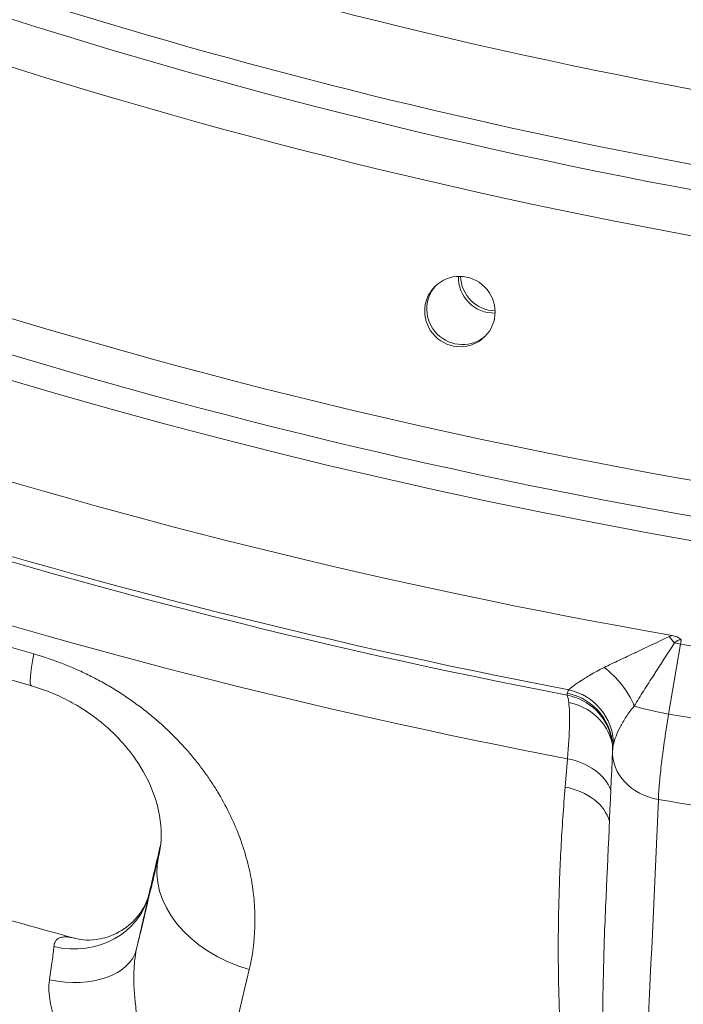
# Model space of a CAD drawing. Extents: x 19 to 12619, y 7 to 8917.
# Drawn here: x 3153 to 3257, y 6066 to 6221 of the extents above; entities that cross this region are included whole.
import ezdxf

# ---------------------------------------------------------------- set-up
doc = ezdxf.new("R2010")
doc.units = 0
doc.header["$MEASUREMENT"] = 0
doc.header["$PDMODE"] = 1
doc.layers.get('0').update_dxf_attribs({"linetype": 'CONTINUOUS'})
doc.layers.get('DefPoints').update_dxf_attribs({"linetype": 'CONTINUOUS'})
for name, color, linetype, lineweight in [('FRAM3', 1, 'CONTINUOUS', 50), ('外形線', 7, 'CONTINUOUS', 18), ('寸法線', 3, 'CONTINUOUS', 18)]:
    doc.layers.add(name, color=color, linetype=linetype, lineweight=lineweight)
doc.styles.get("Standard").update_dxf_attribs({"font": 'TXT.SHX', "bigfont": 'bigfont.shx'})
doc.dimstyles.new('30ベース', dxfattribs={"dimscale": 30, "dimtxt": 3, "dimasz": 3, "dimexe": 0, "dimexo": 1, "dimgap": 1, "dimtad": 3, "dimdec": 0, "dimdsep": 46, "dimtxsty": 'STANDARD', "dimblk": 'DOTSMALL', "dimcen": 0, "dimclrd": 256, "dimclre": 256, "dimclrt": 7, "dimadec": 3, "dimazin": 2, "dimtfac": 1, "dimtdec": 0, "dimtix": 1, "dimtmove": 2, "dimatfit": 2, "dimldrblk": 'OPEN', "dimfxl": 1, "dimtolj": 1, "dimlwd": -1, "dimlwe": -1, "dimarcsym": 0})

# ---------------------------------------------------------------- blocks, each defined once
blk = doc.blocks.new('_DotSmall')
at = {"layer": 'FRAM3', "color": 0, "const_width": 0.5}
blk.add_lwpolyline([(-0.0625, 0, 1), (0.0625, 0, 1)], format="xyb", close=True, dxfattribs=at)
blk = doc.blocks.new('*D13')
at = {"layer": 'DefPoints', "color": 0}
for p in [(3403.84, 8133.03), (2030.65, 6001.97), (3423.9, 6001.97)]:
    blk.add_point(p, dxfattribs=at)
at = {"layer": '寸法線'}
for p, q in [((3373.84, 8133.03), (2030.65, 8133.03)), ((2030.65, 8133.03), (2030.65, 6001.97)), ((3393.9, 6001.97), (2030.65, 6001.97))]:
    blk.add_line(p, q, dxfattribs=at)
at = {"layer": '寸法線', "xscale": 90, "yscale": 90, "zscale": 90}
for p, rotation in [((2030.65, 8133.03), 90), ((2030.65, 6001.97), 270)]:
    blk.add_blockref('_DotSmall', p, dxfattribs=dict(at, rotation=rotation))
at = {"layer": '寸法線', "color": 7, "insert": (1955.65, 7067.5), "char_height": 90, "attachment_point": 5, "rotation": 90}
blk.add_mtext('\\A1;2131', dxfattribs=at)
blk = doc.blocks.new('_OPEN')
at = {"color": 0, "linetype": 'ByBlock'}
for p, q in [((-1, 0.1667), (0, 0)), ((0, 0), (-1, -0.1667)), ((0, 0), (-1, 0))]:
    blk.add_line(p, q, dxfattribs=at)

msp = doc.modelspace()

# ---------------------------------------------------------------- linework, layer by layer
at = {"layer": '外形線'}
for p, q in [((3256.698, 6122.657), (3254.828, 6111.677)), ((3238.593, 6100.222), (3238.962, 6104.658)), ((3175.026, 6090.562), (3174.782, 6089.33))]:
    msp.add_line(p, q, dxfattribs=at)
for centre, major_axis, ratio, start_param, end_param in [((3407.892, 7054.887), (623.005, -623.006), 0.9876884, 4.7397808, 5.3407084), ((3407.19, 7054.184), (627.495, -627.496), 0.9876884, 4.7395848, 5.3407084), ((3407.19, 7054.184), (654.436, -654.437), 0.9876884, 4.7310951, 5.3407084), ((3409.149, 7062.741), (667.325, -667.325), 0.9876883, 4.7525822, 5.9489047), ((3407.566, 7061.158), (616.302, -616.303), 0.9876883, 5.0477625, 5.3317112), ((3409.237, 7062.83), (686.927, -686.927), 0.9876883, 5.065203, 5.3142707), ((3227.353, 6180.152), (3.929, -3.929), 0.9876884, 3.8901736, 5.5346043), ((3227.69, 6180.489), (3.929, -3.929), 0.9876884, 3.9512376, 5.4735403), ((3411.815, 7065.407), (698.436, -698.437), 0.9876883, 5.152345, 5.2271287), ((3257.682, 6123.64), (-8.764, 1.493), 0.1281437, 1.3706065, 1.4801993), ((3258.313, 6124.273), (2.539, 14.384), 0.0903829, 1.6513604, 1.6993079), ((3255.812, 6112.66), (-8.764, 1.493), 0.1281437, 0.7761682, 1.4801993), ((3407.561, 7061.154), (685.591, -685.592), 0.9876883, 5.3324237, 5.348992), ((3254.92, 6105.52), (-8.881, 0.396), 0.832383, 0, 1.4150736), ((3254.92, 6105.52), (-8.881, 0.396), 0.832383, 6.2820998, 6.2831849), ((3193.312, 6085.019), (-18.508, 4.403), 0.7402882, 0.0067483, 1.5142735), ((3160.886, 6086.185), (12.395, -2.768), 0.8893563, 4.7058127, 6.2732634), ((3158.959, 6077.688), (12.38, -2.834), 0.616969, 4.7487725, 6.2774214)]:
    msp.add_ellipse(centre, major_axis=major_axis, ratio=ratio, start_param=start_param, end_param=end_param, dxfattribs=at)
at = {"layer": '外形線', "extrusion": (0, 0, -1)}
for centre, major_axis, ratio, start_param, end_param in [((3407.566, 7061.158), (-676.854, 676.854), 0.9876883, 4.093841, 4.3762412), ((3408.647, 7062.239), (-685.813, 685.814), 0.9876883, 4.1099371, 4.3601451), ((3411.466, 7065.059), (-695.782, 695.782), 0.9876883, 4.1105061, 4.3595761), ((3222.408, 6175.207), (-3.929, 3.929), 0.9876884, 3.1850489, 6.2397291), ((3253.821, 6122.033), (5.601, -6.904), 0.2260753, 4.6333618, 4.7790068), ((3407.561, 7061.154), (-677.65, 677.651), 0.9876883, 4.0758934, 4.0922469), ((3160, 6134.415), (-5.183, -18.305), 0.0770141, 0, 0.7356669), ((3243.036, 6113.217), (5.72, -6.805), 0.6064377, 4.325986, 5.2202509), ((3237.158, 6106.329), (8.882, -0.369), 0.9889297, 4.8714466, 6.2831854), ((3237.364, 6106.975), (7.682, -4.474), 0.9771387, 4.3990253, 5.7397011), ((3237.18, 6105.989), (8.7, 1.827), 0.992955, 5.115813, 6.283179), ((3237.338, 6105.1), (8.805, 1.224), 0.9610018, 5.0511922, 6.1903226), ((3237.158, 6106.329), (8.882, -0.369), 0.9889297, 0.0000001, 0.0040528), ((3237.338, 6105.1), (8.806, 1.22), 0.9610009, 6.2538174, 6.2538592), ((3237.207, 6098.327), (8.859, -0.738), 0.7330242, 4.850461, 5.9527355), ((3236.838, 6093.892), (8.859, -0.738), 0.7330243, 4.850432, 6.0261986), ((3408.294, 7061.887), (-695.804, 695.805), 0.9876883, 4.0757137, 4.0924266)]:
    msp.add_ellipse(centre, major_axis=major_axis, ratio=ratio, start_param=start_param, end_param=end_param, dxfattribs=at)
at = {"layer": '外形線'}
msp.add_ellipse((3222.071, 6174.87), major_axis=(3.929, -3.929), ratio=0.9876884, dxfattribs=at)
for points, knots in [([(2817.024, 6419.444), (2868.839, 6371.655), (2926.313, 6330.018), (3049.326, 6261.405), (3114.86, 6234.433), (3250.273, 6196.686), (3320.146, 6185.914), (3460.269, 6181.185), (3530.511, 6187.229), (3658.85, 6214.015), (3717.365, 6232.824), (3773.218, 6257.531)], [2.3909032, 2.3909032, 2.3909032, 2.3909032, 2.629884, 2.629884, 2.8688647, 2.8688647, 3.1078454, 3.1078454, 3.3468262, 3.3468262, 3.5560174, 3.5560174, 3.5560174, 3.5560174]), ([(2763.605, 6397.5), (2767.866, 6393.322), (2772.167, 6389.185), (2848.791, 6316.851), (2931.932, 6260.154), (3100.055, 6180.973), (3183.412, 6155.028), (3268.599, 6141.021)], [2.35994144, 2.35994144, 2.35994144, 2.35994144, 2.37915486, 2.37915486, 2.69920732, 2.69920732, 2.97831944, 2.97831944, 2.97831944, 2.97831944]), ([(2684.584, 6303.839), (2747.755, 6243.415), (2818.204, 6190.616), (2969.544, 6103.355), (3050.425, 6068.898), (3217.882, 6020.351), (3304.449, 6006.264), (3478.196, 5999.292), (3565.365, 6006.408), (3735.193, 6041.432), (3817.841, 6069.339), (3895.803, 6106.826)], [2.3724992, 2.3724992, 2.3724992, 2.3724992, 2.6154892, 2.6154892, 2.8584791, 2.8584791, 3.1014691, 3.1014691, 3.3444591, 3.3444591, 3.5874453, 3.5874453, 3.5874453, 3.5874453]), ([(3084.263, 6138.951), (3088.91, 6137.254), (3093.568, 6135.591), (3102.91, 6132.336), (3107.592, 6130.743), (3116.979, 6127.626), (3121.684, 6126.103), (3131.115, 6123.127), (3135.841, 6121.674), (3145.314, 6118.839), (3150.061, 6117.457), (3154.817, 6116.11)], [2.789956186, 2.789956186, 2.789956186, 2.789956186, 2.804912942, 2.804912942, 2.819869698, 2.819869698, 2.834826454, 2.834826454, 2.84978321, 2.84978321, 2.864739966, 2.864739966, 2.864739966, 2.864739966]), ([(3244.703, 6118.995), (3245.469, 6119.364), (3246.264, 6119.743), (3247.073, 6120.126), (3247.092, 6120.135), (3247.112, 6120.144), (3247.131, 6120.153), (3247.936, 6120.535), (3248.754, 6120.921), (3249.585, 6121.313), (3249.61, 6121.324), (3249.635, 6121.336), (3249.66, 6121.348), (3251.372, 6122.155), (3253.134, 6122.984), (3254.935, 6123.84)], [0, 0, 0, 0, 0.002989217, 0.002989217, 0.002989217, 0.003060907, 0.003060907, 0.003060907, 0.006032914, 0.006032914, 0.006032914, 0.006121815, 0.006121815, 0.006121815, 0.01224363, 0.01224363, 0.01224363, 0.01224363]), ([(3255.751, 6122.836), (3254.639, 6121.132), (3253.549, 6119.455), (3251.959, 6116.978), (3251.437, 6116.159), (3250.413, 6114.536), (3249.909, 6113.73), (3249.424, 6112.939)], [0, 0, 0, 0, 0.006191172, 0.006191172, 0.009286759, 0.009286759, 0.012382345, 0.012382345, 0.012382345, 0.012382345]), ([(3255.383, 6124.024), (3255.648, 6123.978), (3255.906, 6123.907), (3256.276, 6123.744), (3256.395, 6123.681), (3256.617, 6123.532), (3256.722, 6123.443), (3256.813, 6123.344)], [0, 0, 0, 0, 0.0008050725, 0.0008050725, 0.0012076088, 0.0012076088, 0.0016101451, 0.0016101451, 0.0016101451, 0.0016101451]), ([(3256.813, 6123.344), (3256.718, 6123.36), (3256.623, 6123.355), (3256.53, 6123.335), (3256.522, 6123.333), (3256.514, 6123.332), (3256.506, 6123.33), (3256.416, 6123.307), (3256.331, 6123.271), (3256.249, 6123.227), (3256.241, 6123.223), (3256.232, 6123.218), (3256.224, 6123.213), (3256.046, 6123.112), (3255.894, 6122.98), (3255.751, 6122.836)], [0, 0, 0, 0, 0.0002848343, 0.0002848343, 0.0002848343, 0.0003103257, 0.0003103257, 0.0003103257, 0.0005914626, 0.0005914626, 0.0005914626, 0.0006206513, 0.0006206513, 0.0006206513, 0.0012413026, 0.0012413026, 0.0012413026, 0.0012413026]), ([(3155.211, 6121.112), (3156.84, 6120.651), (3158.431, 6120.111), (3159.984, 6119.496), (3160.76, 6119.189), (3161.527, 6118.864), (3162.284, 6118.52), (3162.663, 6118.348), (3163.039, 6118.171), (3163.414, 6117.99), (3163.766, 6117.82), (3164.117, 6117.645), (3164.465, 6117.466), (3164.487, 6117.455), (3164.508, 6117.444), (3164.529, 6117.433), (3165.242, 6117.067), (3165.95, 6116.681), (3166.641, 6116.283), (3166.667, 6116.269), (3166.692, 6116.254), (3166.717, 6116.239), (3167.404, 6115.843), (3168.074, 6115.435), (3168.729, 6115.015), (3168.757, 6114.997), (3168.785, 6114.979), (3168.813, 6114.961), (3169.494, 6114.522), (3170.158, 6114.071), (3170.807, 6113.609), (3171.131, 6113.377), (3171.451, 6113.143), (3171.768, 6112.906), (3172.052, 6112.693), (3172.334, 6112.477), (3172.612, 6112.259), (3172.643, 6112.235), (3172.674, 6112.211), (3172.705, 6112.186), (3173.289, 6111.727), (3173.859, 6111.258), (3174.416, 6110.778), (3174.447, 6110.751), (3174.479, 6110.724), (3174.51, 6110.696), (3174.804, 6110.443), (3175.094, 6110.186), (3175.379, 6109.927), (3175.632, 6109.697), (3175.881, 6109.467), (3176.126, 6109.235), (3176.157, 6109.205), (3176.188, 6109.176), (3176.22, 6109.146), (3177.287, 6108.132), (3178.282, 6107.095), (3179.211, 6106.038), (3179.24, 6106.006), (3179.269, 6105.973), (3179.297, 6105.941), (3179.774, 6105.396), (3180.233, 6104.846), (3180.676, 6104.291), (3181.092, 6103.77), (3181.493, 6103.244), (3181.88, 6102.714), (3181.905, 6102.68), (3181.929, 6102.646), (3181.954, 6102.612), (3182.339, 6102.081), (3182.71, 6101.546), (3183.067, 6101.007), (3183.09, 6100.973), (3183.113, 6100.938), (3183.136, 6100.904), (3183.325, 6100.617), (3183.51, 6100.329), (3183.691, 6100.039), (3183.851, 6099.784), (3184.008, 6099.528), (3184.161, 6099.271), (3184.181, 6099.237), (3184.202, 6099.203), (3184.222, 6099.168), (3184.913, 6098.006), (3185.533, 6096.843), (3186.088, 6095.677), (3186.366, 6095.095), (3186.627, 6094.512), (3186.872, 6093.929), (3187.106, 6093.375), (3187.325, 6092.821), (3187.53, 6092.267), (3187.541, 6092.238), (3187.552, 6092.208), (3187.563, 6092.179), (3187.992, 6091.012), (3188.361, 6089.844), (3188.672, 6088.673), (3188.827, 6088.089), (3188.968, 6087.503), (3189.094, 6086.917), (3189.215, 6086.353), (3189.324, 6085.788), (3189.418, 6085.223), (3189.422, 6085.202), (3189.425, 6085.181), (3189.429, 6085.16), (3189.477, 6084.866), (3189.522, 6084.573), (3189.563, 6084.281), (3189.605, 6083.989), (3189.642, 6083.698), (3189.676, 6083.407), (3189.742, 6082.842), (3189.794, 6082.279), (3189.832, 6081.719), (3189.833, 6081.703), (3189.834, 6081.687), (3189.835, 6081.672), (3189.912, 6080.531), (3189.932, 6079.4), (3189.898, 6078.279), (3189.898, 6078.269), (3189.897, 6078.259), (3189.897, 6078.248), (3189.826, 6075.987), (3189.533, 6073.767), (3189.012, 6071.589)], [0, 0, 0, 0, 0.005012704, 0.005012704, 0.005012704, 0.007517725, 0.007517725, 0.007517725, 0.008769901, 0.008769901, 0.008769901, 0.009949208, 0.009949208, 0.009949208, 0.010021855, 0.010021855, 0.010021855, 0.01243651, 0.01243651, 0.01243651, 0.012525038, 0.012525038, 0.012525038, 0.014923812, 0.014923812, 0.014923812, 0.015026501, 0.015026501, 0.015026501, 0.017526039, 0.017526039, 0.017526039, 0.018775115, 0.018775115, 0.018775115, 0.019898416, 0.019898416, 0.019898416, 0.020023739, 0.020023739, 0.020023739, 0.022385718, 0.022385718, 0.022385718, 0.022519663, 0.022519663, 0.022519663, 0.023766973, 0.023766973, 0.023766973, 0.02487302, 0.02487302, 0.02487302, 0.025013823, 0.025013823, 0.025013823, 0.029847624, 0.029847624, 0.029847624, 0.029996704, 0.029996704, 0.029996704, 0.032485619, 0.032485619, 0.032485619, 0.034822228, 0.034822228, 0.034822228, 0.034972952, 0.034972952, 0.034972952, 0.03730953, 0.03730953, 0.03730953, 0.037458759, 0.037458759, 0.037458759, 0.038701053, 0.038701053, 0.038701053, 0.039796832, 0.039796832, 0.039796832, 0.039943108, 0.039943108, 0.039943108, 0.044908732, 0.044908732, 0.044908732, 0.047390002, 0.047390002, 0.047390002, 0.04974604, 0.04974604, 0.04974604, 0.04987045, 0.04987045, 0.04987045, 0.054828972, 0.054828972, 0.054828972, 0.057307026, 0.057307026, 0.057307026, 0.059695248, 0.059695248, 0.059695248, 0.059784293, 0.059784293, 0.059784293, 0.061022704, 0.061022704, 0.061022704, 0.062261051, 0.062261051, 0.062261051, 0.064669852, 0.064669852, 0.064669852, 0.064737606, 0.064737606, 0.064737606, 0.069644456, 0.069644456, 0.069644456, 0.069690258, 0.069690258, 0.069690258, 0.079593664, 0.079593664, 0.079593664, 0.079593664]), ([(3239.154, 6115.495), (3239.321, 6115.635), (3239.557, 6115.825), (3239.86, 6116.054), (3239.88, 6116.07), (3239.901, 6116.085), (3239.922, 6116.101), (3240.088, 6116.226), (3240.274, 6116.362), (3240.48, 6116.508), (3240.646, 6116.625), (3240.823, 6116.748), (3241.012, 6116.875), (3241.058, 6116.906), (3241.105, 6116.937), (3241.152, 6116.969), (3241.346, 6117.098), (3241.55, 6117.231), (3241.763, 6117.365), (3242.036, 6117.536), (3242.323, 6117.711), (3242.624, 6117.888), (3242.671, 6117.915), (3242.718, 6117.942), (3242.765, 6117.969), (3243.033, 6118.124), (3243.311, 6118.279), (3243.601, 6118.434), (3243.952, 6118.622), (3244.32, 6118.81), (3244.703, 6118.995)], [0, 0, 0, 0, 0.002530639, 0.002530639, 0.002530639, 0.002699735, 0.002699735, 0.002699735, 0.004049603, 0.004049603, 0.004049603, 0.005134104, 0.005134104, 0.005134104, 0.00539947, 0.00539947, 0.00539947, 0.006489227, 0.006489227, 0.006489227, 0.007883762, 0.007883762, 0.007883762, 0.008099205, 0.008099205, 0.008099205, 0.009320144, 0.009320144, 0.009320144, 0.010798941, 0.010798941, 0.010798941, 0.010798941]), ([(3174.922, 6089.966), (3175.26, 6091.689), (3175.307, 6093.613), (3174.592, 6097.692), (3173.908, 6099.824), (3171.852, 6103.671), (3170.732, 6105.346), (3168.271, 6108.15), (3167.112, 6109.288), (3164.812, 6111.168), (3163.747, 6111.938), (3161.722, 6113.2), (3160.793, 6113.718), (3158.25, 6114.96), (3156.524, 6115.627), (3154.817, 6116.11)], [0, 0, 0, 0, 1.4640002, 1.4640002, 2.7668725, 2.7668725, 3.681842, 3.681842, 4.2961356, 4.2961356, 4.7356492, 4.7356492, 5.0663753, 5.0663753, 5.6030221, 5.6030221, 5.6030221, 5.6030221]), ([(3238.962, 6104.658), (3239.14, 6106.731), (3239.244, 6108.509), (3239.277, 6109.997), (3239.285, 6110.369), (3239.289, 6110.722), (3239.288, 6111.057), (3239.287, 6111.391), (3239.281, 6111.704), (3239.271, 6111.995), (3239.25, 6112.578), (3239.212, 6113.074), (3239.156, 6113.487)], [0, 0, 0, 0, 0.009079797, 0.009079797, 0.009079797, 0.011349747, 0.011349747, 0.011349747, 0.013619696, 0.013619696, 0.013619696, 0.018159595, 0.018159595, 0.018159595, 0.018159595]), ([(3249.424, 6112.939), (3249.185, 6112.649), (3248.961, 6112.359), (3248.544, 6111.788), (3248.349, 6111.505), (3247.986, 6110.948), (3247.818, 6110.674), (3247.505, 6110.137), (3247.36, 6109.873), (3246.963, 6109.107), (3246.751, 6108.635), (3246.413, 6107.769), (3246.287, 6107.376), (3246.2, 6107.027)], [0, 0, 0, 0, 0.001326845, 0.001326845, 0.00265369, 0.00265369, 0.003980535, 0.003980535, 0.00530738, 0.00530738, 0.00796107, 0.00796107, 0.01061476, 0.01061476, 0.01061476, 0.01061476]), ([(3254.828, 6111.677), (3254.605, 6110.329), (3254.401, 6109.023), (3254.218, 6107.756), (3254.126, 6107.122), (3254.039, 6106.498), (3253.958, 6105.885), (3253.917, 6105.578), (3253.877, 6105.274), (3253.839, 6104.977), (3253.802, 6104.679), (3253.765, 6104.387), (3253.731, 6104.1), (3253.593, 6102.952), (3253.48, 6101.886), (3253.393, 6100.905), (3253.35, 6100.414), (3253.313, 6099.946), (3253.283, 6099.508), (3253.254, 6099.07), (3253.232, 6098.66), (3253.216, 6098.278)], [0, 0, 0, 0, 0.004072909, 0.004072909, 0.004072909, 0.006109368, 0.006109368, 0.006109368, 0.007127598, 0.007127598, 0.007127598, 0.008145829, 0.008145829, 0.008145829, 0.01221877, 0.01221877, 0.01221877, 0.014255249, 0.014255249, 0.014255249, 0.016291735, 0.016291735, 0.016291735, 0.016291735]), ([(3066.578, 6107.264), (3072.823, 6104.906), (3079.09, 6102.609), (3091.666, 6098.135), (3097.975, 6095.958), (3110.632, 6091.726), (3116.98, 6089.67), (3129.712, 6085.682), (3136.097, 6083.749), (3148.901, 6080.005), (3155.32, 6078.195), (3161.755, 6076.447)], [2.779134922, 2.779134922, 2.779134922, 2.779134922, 2.798403376, 2.798403376, 2.817672102, 2.817672102, 2.836940827, 2.836940827, 2.856209553, 2.856209553, 2.875477927, 2.875477927, 2.875477927, 2.875477927]), ([(3246.041, 6105.96), (3246.055, 6106.298), (3246.047, 6106.763), (3245.949, 6107.461), (3245.918, 6107.636), (3245.881, 6107.816)], [0, 0, 0, 0, 0.24024324, 0.24024324, 0.31686902, 0.31686902, 0.31686902, 0.31686902]), ([(3247.859, 6023.33), (3247.633, 6023.487), (3247.423, 6023.655), (3247.226, 6023.83), (3247.03, 6024.002), (3246.848, 6024.18), (3246.676, 6024.363), (3246.328, 6024.73), (3246.019, 6025.114), (3245.737, 6025.501), (3245.736, 6025.504), (3245.734, 6025.506), (3245.732, 6025.509), (3245.453, 6025.894), (3245.199, 6026.285), (3244.964, 6026.679), (3244.962, 6026.682), (3244.96, 6026.685), (3244.958, 6026.688), (3244.723, 6027.082), (3244.505, 6027.48), (3244.3, 6027.88), (3244.298, 6027.883), (3244.297, 6027.887), (3244.295, 6027.89), (3243.884, 6028.694), (3243.528, 6029.5), (3243.204, 6030.309), (3243.203, 6030.313), (3243.201, 6030.317), (3243.2, 6030.321), (3242.876, 6031.129), (3242.586, 6031.94), (3242.319, 6032.752), (3242.318, 6032.756), (3242.317, 6032.76), (3242.315, 6032.764), (3242.049, 6033.577), (3241.805, 6034.391), (3241.579, 6035.204), (3241.578, 6035.208), (3241.577, 6035.212), (3241.576, 6035.216), (3241.351, 6036.03), (3241.143, 6036.843), (3240.95, 6037.655), (3240.949, 6037.659), (3240.948, 6037.664), (3240.947, 6037.668), (3240.559, 6039.298), (3240.228, 6040.928), (3239.936, 6042.553), (3239.935, 6042.557), (3239.934, 6042.561), (3239.933, 6042.565), (3239.349, 6045.821), (3238.92, 6049.061), (3238.584, 6052.291), (3238.584, 6052.294), (3238.583, 6052.298), (3238.583, 6052.302), (3238.247, 6055.532), (3238.008, 6058.753), (3237.839, 6061.967), (3237.839, 6061.97), (3237.839, 6061.973), (3237.839, 6061.976), (3237.67, 6065.19), (3237.572, 6068.397), (3237.533, 6071.598), (3237.533, 6071.6), (3237.533, 6071.602), (3237.533, 6071.605), (3237.494, 6074.806), (3237.513, 6078.002), (3237.583, 6081.188), (3237.653, 6084.377), (3237.775, 6087.557), (3237.944, 6090.729), (3238.113, 6093.902), (3238.33, 6097.066), (3238.593, 6100.222)], [0, 0, 0, 0, 0.00088017, 0.00088017, 0.00088017, 0.00175168, 0.00175168, 0.00175168, 0.00350926, 0.00350926, 0.00350926, 0.00352069, 0.00352069, 0.00352069, 0.00526774, 0.00526774, 0.00526774, 0.00528103, 0.00528103, 0.00528103, 0.00702678, 0.00702678, 0.00702678, 0.00704138, 0.00704138, 0.00704138, 0.01054582, 0.01054582, 0.01054582, 0.01056207, 0.01056207, 0.01056207, 0.0140656, 0.0140656, 0.0140656, 0.01408276, 0.01408276, 0.01408276, 0.01758587, 0.01758587, 0.01758587, 0.01760345, 0.01760345, 0.01760345, 0.02110643, 0.02110643, 0.02110643, 0.02112414, 0.02112414, 0.02112414, 0.02814813, 0.02814813, 0.02814813, 0.02816551, 0.02816551, 0.02816551, 0.04223251, 0.04223251, 0.04223251, 0.04224827, 0.04224827, 0.04224827, 0.05631764, 0.05631764, 0.05631764, 0.05633103, 0.05633103, 0.05633103, 0.07040333, 0.07040333, 0.07040333, 0.07041379, 0.07041379, 0.07041379, 0.08448944, 0.08448944, 0.08448944, 0.09857569, 0.09857569, 0.09857569, 0.11266206, 0.11266206, 0.11266206, 0.11266206]), ([(3171.328, 6074.81), (3171.904, 6077.23), (3172.479, 6079.65), (3173.055, 6082.07), (3173.343, 6083.28), (3173.631, 6084.49), (3173.919, 6085.7), (3174.063, 6086.305), (3174.207, 6086.91), (3174.351, 6087.515), (3174.423, 6087.817), (3174.494, 6088.12), (3174.566, 6088.422), (3174.608, 6088.595), (3174.649, 6088.769), (3174.69, 6088.942), (3174.717, 6089.055), (3174.744, 6089.168), (3174.771, 6089.282), (3174.775, 6089.298), (3174.779, 6089.314), (3174.782, 6089.33)], [0.038316461, 0.038316461, 0.038316461, 0.038316461, 0.049416808, 0.049416808, 0.049416808, 0.054966981, 0.054966981, 0.054966981, 0.057742068, 0.057742068, 0.057742068, 0.059129611, 0.059129611, 0.059129611, 0.059924035, 0.059924035, 0.059924035, 0.06044344, 0.06044344, 0.06044344, 0.060517154, 0.060517154, 0.060517154, 0.060517154]), ([(3161.755, 6076.447), (3162.064, 6076.363), (3162.51, 6076.272), (3163.608, 6076.179), (3164.284, 6076.186), (3165.884, 6076.398), (3166.836, 6076.659), (3168.856, 6077.555), (3169.918, 6078.279), (3171.685, 6080.019), (3172.39, 6081.083), (3173.036, 6082.529), (3173.185, 6083.007), (3173.267, 6083.357)], [0, 0, 0, 0, 0.2580478, 0.2580478, 0.5390711, 0.5390711, 0.8980044, 0.8980044, 1.3451252, 1.3451252, 1.8138204, 1.8138204, 2.0713869, 2.0713869, 2.0713869, 2.0713869]), ([(3173.256, 6083.307), (3173.026, 6082.281), (3172.75, 6081.055), (3172.427, 6079.629), (3172.426, 6079.624), (3172.424, 6079.619), (3172.423, 6079.615), (3172.099, 6078.182), (3171.733, 6076.58), (3171.328, 6074.81)], [0, 0, 0, 0, 0.006857768, 0.006857768, 0.006857768, 0.006880638, 0.006880638, 0.006880638, 0.013761275, 0.013761275, 0.013761275, 0.013761275]), ([(3244.944, 6081.387), (3244.855, 6079.404), (3244.778, 6077.418), (3244.714, 6075.43), (3244.711, 6075.339), (3244.708, 6075.249), (3244.705, 6075.158), (3244.614, 6072.294), (3244.548, 6069.425), (3244.512, 6066.552), (3244.479, 6063.856), (3244.471, 6061.157), (3244.494, 6058.452), (3244.496, 6058.28), (3244.497, 6058.109), (3244.499, 6057.937), (3244.526, 6055.269), (3244.584, 6052.597), (3244.684, 6049.919), (3244.691, 6049.717), (3244.699, 6049.515), (3244.707, 6049.313), (3244.811, 6046.663), (3244.956, 6044.008), (3245.166, 6041.343), (3245.184, 6041.121), (3245.202, 6040.899), (3245.22, 6040.677), (3245.321, 6039.464), (3245.436, 6038.249), (3245.571, 6037.032), (3245.596, 6036.807), (3245.621, 6036.582), (3245.648, 6036.356), (3245.732, 6035.639), (3245.823, 6034.922), (3245.923, 6034.203), (3245.993, 6033.703), (3246.068, 6033.203), (3246.148, 6032.703), (3246.183, 6032.488), (3246.218, 6032.272), (3246.255, 6032.057), (3246.341, 6031.549), (3246.434, 6031.04), (3246.536, 6030.53), (3246.576, 6030.33), (3246.617, 6030.129), (3246.66, 6029.929), (3246.772, 6029.403), (3246.893, 6028.877), (3247.03, 6028.351), (3247.076, 6028.176), (3247.123, 6028.002), (3247.172, 6027.828), (3247.268, 6027.484), (3247.372, 6027.141), (3247.486, 6026.797), (3247.557, 6026.586), (3247.631, 6026.375), (3247.711, 6026.163), (3247.758, 6026.041), (3247.806, 6025.918), (3247.857, 6025.796), (3247.989, 6025.478), (3248.136, 6025.157), (3248.312, 6024.841), (3248.37, 6024.737), (3248.431, 6024.632), (3248.497, 6024.528), (3248.611, 6024.349), (3248.738, 6024.17), (3248.892, 6023.998)], [0.017623337, 0.017623337, 0.017623337, 0.017623337, 0.027212832, 0.027212832, 0.027212832, 0.027649839, 0.027649839, 0.027649839, 0.04146191, 0.04146191, 0.04146191, 0.054425663, 0.054425663, 0.054425663, 0.055248548, 0.055248548, 0.055248548, 0.068032079, 0.068032079, 0.068032079, 0.068996371, 0.068996371, 0.068996371, 0.081638495, 0.081638495, 0.081638495, 0.082692156, 0.082692156, 0.082692156, 0.088441703, 0.088441703, 0.088441703, 0.089506031, 0.089506031, 0.089506031, 0.092892569, 0.092892569, 0.092892569, 0.095244911, 0.095244911, 0.095244911, 0.096257405, 0.096257405, 0.096257405, 0.098646515, 0.098646515, 0.098646515, 0.099586695, 0.099586695, 0.099586695, 0.102048119, 0.102048119, 0.102048119, 0.102861533, 0.102861533, 0.102861533, 0.10446365, 0.10446365, 0.10446365, 0.105449723, 0.105449723, 0.105449723, 0.106021673, 0.106021673, 0.106021673, 0.107509521, 0.107509521, 0.107509521, 0.108000926, 0.108000926, 0.108000926, 0.108851327, 0.108851327, 0.108851327, 0.108851327]), ([(3158.343, 6075.18), (3158.368, 6075.479), (3158.439, 6075.734), (3158.555, 6075.945), (3158.638, 6076.096), (3158.745, 6076.225), (3158.875, 6076.331), (3158.927, 6076.373), (3158.981, 6076.411), (3159.04, 6076.446), (3159.159, 6076.517), (3159.293, 6076.572), (3159.439, 6076.612), (3159.552, 6076.644), (3159.671, 6076.666), (3159.795, 6076.68), (3159.912, 6076.693), (3160.033, 6076.699), (3160.159, 6076.699)], [0, 0, 0, 0, 0.0019218753, 0.0019218753, 0.0019218753, 0.0032922159, 0.0032922159, 0.0032922159, 0.0038314961, 0.0038314961, 0.0038314961, 0.0049383238, 0.0049383238, 0.0049383238, 0.0057908318, 0.0057908318, 0.0057908318, 0.0065844317, 0.0065844317, 0.0065844317, 0.0065844317]), ([(3160.159, 6076.699), (3160.358, 6076.698), (3160.568, 6076.682), (3160.789, 6076.651), (3161.019, 6076.619), (3161.26, 6076.571), (3161.511, 6076.51), (3161.591, 6076.49), (3161.673, 6076.469), (3161.755, 6076.447)], [0.0065844317, 0.0065844317, 0.0065844317, 0.0065844317, 0.0078355225, 0.0078355225, 0.0078355225, 0.0091358657, 0.0091358657, 0.0091358657, 0.0095521686, 0.0095521686, 0.0095521686, 0.0095521686]), ([(3157.662, 6069.952), (3157.832, 6071.035), (3157.974, 6072.017), (3158.203, 6073.779), (3158.288, 6074.54), (3158.343, 6075.18)], [0, 0, 0, 0, 0.0041585565, 0.0041585565, 0.008317113, 0.008317113, 0.008317113, 0.008317113]), ([(3171.328, 6074.81), (3171.193, 6074.221), (3171.093, 6073.596), (3171.023, 6072.941), (3171.007, 6072.798), (3170.993, 6072.653), (3170.981, 6072.507), (3170.935, 6071.97), (3170.908, 6071.412), (3170.898, 6070.843), (3170.893, 6070.549), (3170.892, 6070.251), (3170.896, 6069.952), (3170.901, 6069.513), (3170.916, 6069.071), (3170.939, 6068.631), (3170.94, 6068.6), (3170.942, 6068.57), (3170.943, 6068.54), (3170.966, 6068.129), (3170.994, 6067.719), (3171.029, 6067.308), (3171.063, 6066.913), (3171.102, 6066.518), (3171.146, 6066.123), (3171.2, 6065.635), (3171.263, 6065.148), (3171.332, 6064.66), (3171.381, 6064.312), (3171.434, 6063.963), (3171.49, 6063.615), (3171.505, 6063.522), (3171.52, 6063.429), (3171.536, 6063.336), (3171.609, 6062.896), (3171.686, 6062.46), (3171.768, 6062.026), (3171.829, 6061.705), (3171.892, 6061.386), (3171.957, 6061.068), (3172.067, 6060.527), (3172.184, 6059.991), (3172.306, 6059.458), (3172.576, 6058.28), (3172.874, 6057.122), (3173.193, 6055.979), (3173.332, 6055.482), (3173.476, 6054.987), (3173.623, 6054.496), (3173.729, 6054.143), (3173.837, 6053.791), (3173.946, 6053.442), (3174.211, 6052.599), (3174.485, 6051.772), (3174.768, 6050.958), (3174.903, 6050.566), (3175.041, 6050.178), (3175.181, 6049.793), (3175.63, 6048.553), (3176.099, 6047.344), (3176.586, 6046.163), (3176.695, 6045.898), (3176.805, 6045.634), (3176.917, 6045.372), (3177.134, 6044.858), (3177.354, 6044.351), (3177.578, 6043.848), (3177.918, 6043.084), (3178.267, 6042.329), (3178.621, 6041.591), (3178.683, 6041.462), (3178.745, 6041.334), (3178.807, 6041.206), (3179.134, 6040.534), (3179.465, 6039.875), (3179.801, 6039.229), (3179.969, 6038.905), (3180.138, 6038.585), (3180.309, 6038.268), (3180.479, 6037.951), (3180.651, 6037.635), (3180.824, 6037.325)], [0, 0, 0, 0, 0.002184349, 0.002184349, 0.002184349, 0.002662378, 0.002662378, 0.002662378, 0.004418584, 0.004418584, 0.004418584, 0.005324757, 0.005324757, 0.005324757, 0.006655946, 0.006655946, 0.006655946, 0.006747294, 0.006747294, 0.006747294, 0.007987135, 0.007987135, 0.007987135, 0.009179038, 0.009179038, 0.009179038, 0.010649514, 0.010649514, 0.010649514, 0.011699465, 0.011699465, 0.011699465, 0.011980703, 0.011980703, 0.011980703, 0.013311892, 0.013311892, 0.013311892, 0.014297432, 0.014297432, 0.014297432, 0.015974271, 0.015974271, 0.015974271, 0.019686179, 0.019686179, 0.019686179, 0.021299028, 0.021299028, 0.021299028, 0.022461483, 0.022461483, 0.022461483, 0.025272438, 0.025272438, 0.025272438, 0.026623785, 0.026623785, 0.026623785, 0.03097175, 0.03097175, 0.03097175, 0.031948542, 0.031948542, 0.031948542, 0.033858375, 0.033858375, 0.033858375, 0.036764948, 0.036764948, 0.036764948, 0.037273298, 0.037273298, 0.037273298, 0.039935677, 0.039935677, 0.039935677, 0.041266866, 0.041266866, 0.041266866, 0.042598055, 0.042598055, 0.042598055, 0.042598055]), ([(3189.012, 6071.589), (3187.03, 6063.296), (3185.048, 6055.003), (3183.066, 6046.711), (3182.72, 6045.263), (3182.374, 6043.814), (3181.626, 6040.685), (3181.225, 6039.005), (3180.824, 6037.325)], [0, 0, 0, 0, 0.0380492, 0.0380492, 0.0380492, 0.044696783, 0.044696783, 0.052405683, 0.052405683, 0.052405683, 0.052405683]), ([(3180.824, 6037.325), (3180.141, 6037.823), (3179.461, 6038.334), (3178.788, 6038.857), (3178.115, 6039.381), (3177.447, 6039.917), (3176.784, 6040.465), (3176.663, 6040.565), (3176.542, 6040.666), (3176.422, 6040.767), (3175.702, 6041.369), (3174.988, 6041.988), (3174.284, 6042.618), (3173.813, 6043.041), (3173.346, 6043.469), (3172.883, 6043.903), (3172.659, 6044.113), (3172.436, 6044.325), (3172.214, 6044.537), (3171.178, 6045.532), (3170.164, 6046.556), (3169.175, 6047.615), (3168.88, 6047.931), (3168.587, 6048.249), (3168.297, 6048.571), (3167.672, 6049.262), (3167.058, 6049.968), (3166.455, 6050.691), (3166.197, 6051.001), (3165.94, 6051.314), (3165.686, 6051.63), (3165.356, 6052.041), (3165.029, 6052.457), (3164.71, 6052.876), (3163.947, 6053.875), (3163.217, 6054.893), (3162.525, 6055.937), (3162.222, 6056.395), (3161.926, 6056.857), (3161.639, 6057.325), (3161.461, 6057.614), (3161.287, 6057.904), (3161.116, 6058.197), (3160.892, 6058.581), (3160.675, 6058.968), (3160.463, 6059.359), (3160.422, 6059.435), (3160.382, 6059.511), (3160.341, 6059.587), (3160.173, 6059.904), (3160.01, 6060.222), (3159.853, 6060.541), (3159.64, 6060.973), (3159.438, 6061.406), (3159.248, 6061.841), (3159.09, 6062.201), (3158.941, 6062.563), (3158.8, 6062.927), (3158.657, 6063.297), (3158.523, 6063.669), (3158.4, 6064.042), (3158.39, 6064.072), (3158.38, 6064.102), (3158.37, 6064.132), (3158.239, 6064.536), (3158.12, 6064.942), (3158.016, 6065.347), (3157.946, 6065.623), (3157.882, 6065.898), (3157.827, 6066.171), (3157.72, 6066.702), (3157.643, 6067.226), (3157.6, 6067.735), (3157.589, 6067.874), (3157.58, 6068.012), (3157.574, 6068.149), (3157.545, 6068.772), (3157.571, 6069.374), (3157.662, 6069.952)], [-0.00003599, -0.00003599, -0.00003599, -0.00003599, 0.00264367, 0.00264367, 0.00264367, 0.005323329, 0.005323329, 0.005323329, 0.005812031, 0.005812031, 0.005812031, 0.008728813, 0.008728813, 0.008728813, 0.010682649, 0.010682649, 0.010682649, 0.011627752, 0.011627752, 0.011627752, 0.016041969, 0.016041969, 0.016041969, 0.017357893, 0.017357893, 0.017357893, 0.020187321, 0.020187321, 0.020187321, 0.021401289, 0.021401289, 0.021401289, 0.022983242, 0.022983242, 0.022983242, 0.026760608, 0.026760608, 0.026760608, 0.028417228, 0.028417228, 0.028417228, 0.029440268, 0.029440268, 0.029440268, 0.030780098, 0.030780098, 0.030780098, 0.031039523, 0.031039523, 0.031039523, 0.032119928, 0.032119928, 0.032119928, 0.033584308, 0.033584308, 0.033584308, 0.034799588, 0.034799588, 0.034799588, 0.036039228, 0.036039228, 0.036039228, 0.036139418, 0.036139418, 0.036139418, 0.037479248, 0.037479248, 0.037479248, 0.038389102, 0.038389102, 0.038389102, 0.040158908, 0.040158908, 0.040158908, 0.040640966, 0.040640966, 0.040640966, 0.042838568, 0.042838568, 0.042838568, 0.042838568])]:
    msp.add_open_spline(points, degree=3, knots=knots, dxfattribs=at)
for points in [[(3254.935, 6123.84), (3255.081, 6123.909), (3255.23, 6123.971), (3255.383, 6124.024)], [(3238.928, 6114.652), (3238.914, 6114.737), (3238.914, 6114.835), (3238.925, 6114.944)], [(3238.925, 6114.944), (3238.942, 6115.108), (3239.01, 6115.293), (3239.154, 6115.495)], [(3239.156, 6113.487), (3239.082, 6114.029), (3238.996, 6114.419), (3238.928, 6114.652)], [(3244.944, 6081.387), (3245.309, 6089.564), (3245.674, 6097.74), (3246.039, 6105.916)], [(3246.2, 6107.027), (3246.1, 6106.627), (3246.053, 6106.251), (3246.039, 6105.924)], [(3253.216, 6098.278), (3252.1, 6073.3), (3250.983, 6048.322), (3249.866, 6023.344)], [(3175.112, 6091.24), (3174.485, 6088.558), (3173.866, 6085.914), (3173.256, 6083.307)], [(3174.782, 6089.33), (3174.832, 6089.535), (3174.878, 6089.742), (3174.919, 6089.95)], [(3174.919, 6089.95), (3174.92, 6089.955), (3174.921, 6089.96), (3174.922, 6089.965)], [(3173.267, 6083.357), (3173.263, 6083.34), (3173.259, 6083.324), (3173.256, 6083.307)]]:
    msp.add_open_spline(points, degree=3, dxfattribs=at)

# ---------------------------------------------------------------- dimensions: what is measured, and where the dimension line sits
at = {"layer": '寸法線'}
dim = msp.add_linear_dim(base=(2030.652, 6001.967), p1=(3403.836, 8133.033), p2=(3423.903, 6001.967), angle=90, dimstyle='30ベース', dxfattribs=at)
dim.commit()
dim.dimension.update_dxf_attribs({"geometry": '*D13', "text_midpoint": (1955.652, 7067.5)})

doc.saveas('drawing.dxf')
